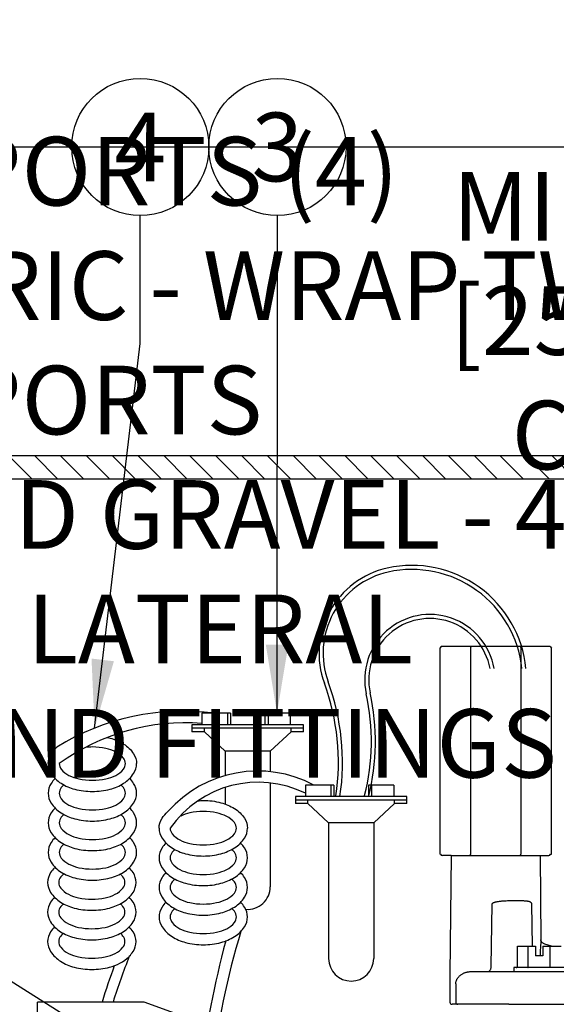
# Model space of a CAD drawing. Extents: x -3 to 172, y -18 to 47.
# Drawn here: x 136 to 142, y 18 to 28 of the extents above; entities that cross this region are included whole.
import ezdxf
from ezdxf.enums import TextEntityAlignment as Align

# ---------------------------------------------------------------- set-up
doc = ezdxf.new("R2010")
doc.units = 0
doc.header["$MEASUREMENT"] = 0
for name, color, linetype in [('HI-DETL-FINE', 249, 'Continuous'), ('HI-DETL-THIN', 1, 'Continuous'), ('HI-DIMS', 1, 'Continuous'), ('HI-HTCH-FILL', 9, 'Continuous'), ('HI-PROD-OTLN', 3, 'Continuous'), ('HI-TEXT-STND', 2, 'Continuous')]:
    doc.layers.add(name, color=color, linetype=linetype)
doc.layers.add('HI-DETL-WIRE', color=249, linetype='Continuous', lineweight=25)
doc.layers.add('REF', color=5, linetype='Continuous', plot=False)
doc.styles.add('HUNTER', font='ARIALN_0.TTF')
doc.dimstyles.new('HUNTER', dxfattribs={"dimtxt": 0.125, "dimasz": 0.1, "dimexe": 0.05, "dimexo": 0.05, "dimgap": 0.09, "dimtad": 0, "dimtoh": 1, "dimdec": 3, "dimzin": 3, "dimdsep": 46, "dimlunit": 4, "dimtxsty": 'HUNTER', "dimblk": 'ARCHTICK', "dimcen": 0.1, "dimclrd": 249, "dimclre": 249, "dimclrt": 1, "dimadec": 4, "dimazin": 2, "dimtfac": 1, "dimtdec": 3, "dimtofl": 0, "dimtmove": 2, "dimatfit": 0, "dimfxl": 1, "dimfrac": 2, "dimtolj": 1, "dimtzin": 0, "dimarcsym": 0})
doc.dimstyles.new('HUNTER-METRIC', dxfattribs={"dimtxt": 0.125, "dimasz": 0.1, "dimexe": 0.05, "dimexo": 0.05, "dimgap": 0.09, "dimtad": 0, "dimtoh": 1, "dimdec": 3, "dimzin": 3, "dimdsep": 46, "dimlunit": 4, "dimtxsty": 'HUNTER', "dimblk": 'ARCHTICK', "dimcen": 0.1, "dimclrd": 249, "dimclre": 249, "dimclrt": 1, "dimadec": 4, "dimazin": 2, "dimtfac": 1, "dimtdec": 3, "dimtofl": 0, "dimtmove": 2, "dimatfit": 0, "dimfxl": 1, "dimfrac": 2, "dimtolj": 1, "dimtzin": 0, "dimarcsym": 0})

# ---------------------------------------------------------------- blocks, each defined once
blk = doc.blocks.new('_ARCHTICK')
at = {"const_width": 0.15}
blk.add_lwpolyline([(-0.5, -0.5), (0.5, 0.5)], dxfattribs=at)
blk = doc.blocks.new('*D7')
at = {"layer": 'Defpoints', "color": 0, "transparency": 16777216}
for p in [(142.777, 23.359), (143.229, 23.359), (143.243, 20.994)]:
    blk.add_point(p, dxfattribs=at)
at = {"layer": 'HI-DIMS', "color": 249, "lineweight": -2, "transparency": 16777216}
for p, q in [((142.777, 23.359), (142.777, 23.959)), ((142.929, 23.359), (142.477, 23.359)), ((142.943, 20.994), (142.477, 20.994)), ((142.777, 20.994), (142.777, 20.394))]:
    blk.add_line(p, q, dxfattribs=at)
at = {"layer": 'HI-DIMS', "color": 249, "lineweight": -2, "transparency": 16777216, "xscale": 0.6000000000000001, "yscale": 0.6000000000000001, "zscale": 0.6000000000000001}
for p, rotation in [((142.777, 23.359), 270), ((142.777, 20.994), 90)]:
    blk.add_blockref('_ARCHTICK', p, dxfattribs=dict(at, rotation=rotation))
at = {"layer": 'HI-DIMS', "color": 1, "transparency": 16777216, "insert": (142.346, 25.086), "char_height": 0.75, "width": 5.60106, "attachment_point": 5, "style": 'HUNTER'}
blk.add_mtext('\\A1;MIN. 1" [25MM] CLR.', dxfattribs=at)

msp = doc.modelspace()

# ---------------------------------------------------------------- hatches: boundary and pattern name
at = {"layer": 'HI-HTCH-FILL'}
h = msp.add_hatch(dxfattribs=at)
h.set_pattern_fill('ANSI31', color=256, scale=1.6, angle=90)
h.set_pattern_definition([(135, (115.24892, 11.60784), (-0.14142136, -0.14142136), [])])
h.paths.add_polyline_path([(149.5306, 23.3578), (165.2796, 23.3578), (165.2796, 21.7578), (165.4796, 21.7578), (165.4796, 23.3578), (165.7806, 23.3578), (165.7806, 23.6078), (149.5306, 23.6078), (133.2806, 23.6078), (133.2806, 23.3578), (133.5817, 23.3578), (133.5817, 21.7578), (133.7817, 21.7578), (133.7817, 23.3578)])

# ---------------------------------------------------------------- linework, layer by layer
at = {"layer": 'HI-DETL-FINE'}
for p, q in [((140.8234, 21.5082), (140.8234, 19.258)), ((141.3742, 21.5082), (141.3742, 19.258)), ((141.0502, 18.0287), (141.0615, 18.7116)), ((141.4905, 18.7116), (141.4986, 18.253)), ((141.3364, 18.0296), (141.3364, 18.253)), ((141.3364, 18.253), (141.5365, 18.253)), ((141.456, 18.0296), (141.456, 18.253)), ((141.5365, 18.253), (141.5365, 18.1447)), ((141.5924, 18.2863), (141.5895, 18.2536)), ((141.6147, 18.253), (141.6147, 18.1447)), ((141.6147, 18.253), (141.7083, 18.253)), ((141.6369, 18.2732), (141.6369, 18.2732)), ((141.6952, 18.0296), (141.6952, 18.253)), ((141.6147, 18.1447), (141.5365, 18.1447)), ((140.8287, 17.9738), (146.1445, 17.9738)), ((141.2964, 18.0185), (141.2964, 17.9738)), ((141.8548, 18.0185), (141.2964, 18.0185)), ((141.2424, 17.6165), (140.7483, 17.6165)), ((141.2424, 17.6165), (146.051, 17.6165))]:
    msp.add_line(p, q, dxfattribs=at)
for points in [[(140.6108, 19.2413), (141.5868, 19.2413)], [(141.0615, 18.7116), (141.0616, 18.7132), (141.0621, 18.7149), (141.063, 18.7166), (141.0642, 18.7183), (141.0657, 18.7201), (141.0676, 18.7219), (141.0699, 18.7236), (141.0726, 18.7253), (141.0757, 18.727), (141.0793, 18.7287), (141.0832, 18.7303), (141.0875, 18.7319), (141.0923, 18.7334), (141.0976, 18.7349), (141.1033, 18.7363), (141.1095, 18.7377), (141.1162, 18.739), (141.1235, 18.7402), (141.1313, 18.7414), (141.1397, 18.7426), (141.1487, 18.7436), (141.1583, 18.7446), (141.1684, 18.7455), (141.1791, 18.7463), (141.1905, 18.7471), (141.2025, 18.7478), (141.2153, 18.7484), (141.2289, 18.749), (141.2433, 18.7494), (141.2583, 18.7498), (141.2741, 18.7502), (141.2905, 18.7504), (141.3067, 18.7505), (141.3229, 18.7506), (141.3389, 18.7505), (141.3539, 18.7504), (141.3678, 18.7501), (141.3807, 18.7498), (141.3925, 18.7494), (141.4031, 18.749), (141.4126, 18.7484), (141.4212, 18.7478), (141.429, 18.7471), (141.436, 18.7464), (141.4423, 18.7456), (141.448, 18.7447), (141.4532, 18.7438), (141.4579, 18.7428), (141.4621, 18.7417), (141.4658, 18.7406), (141.4692, 18.7394), (141.4721, 18.7381), (141.4748, 18.7368), (141.4771, 18.7355), (141.4792, 18.734), (141.4811, 18.7326), (141.4827, 18.7311), (141.4841, 18.7296), (141.4853, 18.728), (141.4864, 18.7264), (141.4873, 18.7248), (141.4881, 18.7231), (141.4887, 18.7214), (141.4893, 18.7198), (141.4897, 18.7181), (141.49, 18.7164), (141.4902, 18.7148), (141.4904, 18.7132), (141.4905, 18.7116)], [(141.5941, 18.3184), (141.594, 18.3117), (141.5937, 18.3042), (141.5931, 18.2958), (141.5924, 18.2863)], [(141.5895, 18.2536), (141.5886, 18.2416), (141.5877, 18.2292), (141.5869, 18.2167), (141.5863, 18.2039), (141.5858, 18.1906), (141.5855, 18.1768), (141.5853, 18.1626), (141.5854, 18.1447)], [(140.6634, 17.8398), (140.6635, 17.8448), (140.6639, 17.8498), (140.6645, 17.8548), (140.6653, 17.86), (140.6665, 17.8651), (140.6678, 17.8702), (140.6695, 17.8753), (140.6714, 17.8803), (140.6735, 17.8853), (140.6759, 17.8901), (140.6785, 17.8949), (140.6813, 17.8997), (140.6845, 17.9044), (140.6879, 17.909), (140.6915, 17.9136), (140.6955, 17.9182), (140.6998, 17.9227), (140.7043, 17.9271), (140.7092, 17.9314), (140.7145, 17.9357), (140.7199, 17.9397), (140.7255, 17.9436), (140.7313, 17.9472), (140.7371, 17.9506), (140.7429, 17.9536), (140.7486, 17.9563), (140.7543, 17.9588), (140.7599, 17.9611), (140.7654, 17.9631), (140.7709, 17.9649), (140.7762, 17.9665), (140.7815, 17.9679), (140.7866, 17.9691), (140.7917, 17.9702), (140.7966, 17.9711), (140.8015, 17.9719), (140.8062, 17.9725), (140.8109, 17.973), (140.8154, 17.9733), (140.8199, 17.9736), (140.8244, 17.9738), (140.8287, 17.9738)], [(141.0123, 17.9738), (141.0172, 17.9743), (141.022, 17.9757), (141.0267, 17.978), (141.0311, 17.9811), (141.0352, 17.9851), (141.0389, 17.9898), (141.0422, 17.9952), (141.0449, 18.0012), (141.0472, 18.0076), (141.0488, 18.0144), (141.0498, 18.0215), (141.0502, 18.0287)], [(141.3235, 18.0185), (141.3248, 18.0185), (141.326, 18.0187), (141.3272, 18.0189), (141.3284, 18.0193), (141.3296, 18.0198), (141.3307, 18.0204), (141.3318, 18.0211), (141.3328, 18.0218), (141.3337, 18.0227), (141.3344, 18.0237), (141.3351, 18.0248), (141.3357, 18.0259), (141.3361, 18.0271), (141.3363, 18.0284), (141.3364, 18.0296)], [(141.4496, 18.0185), (141.4502, 18.0185), (141.4508, 18.0187), (141.4514, 18.0189), (141.452, 18.0193), (141.4526, 18.0198), (141.4532, 18.0204), (141.4537, 18.0211), (141.4542, 18.0218), (141.4546, 18.0227), (141.455, 18.0237), (141.4554, 18.0248), (141.4556, 18.0259), (141.4558, 18.0271), (141.456, 18.0284), (141.456, 18.0296)], [(141.7017, 18.0185), (141.701, 18.0185), (141.7004, 18.0187), (141.6998, 18.0189), (141.6992, 18.0193), (141.6986, 18.0198), (141.6981, 18.0204), (141.6975, 18.0211), (141.697, 18.0218), (141.6966, 18.0227), (141.6962, 18.0237), (141.6959, 18.0248), (141.6956, 18.0259), (141.6954, 18.0271), (141.6953, 18.0284), (141.6952, 18.0296)], [(140.6634, 17.8398), (140.6623, 17.6368)], [(140.6623, 17.6368), (140.6625, 17.6349), (140.6635, 17.6311), (140.6652, 17.6275), (140.6674, 17.6243), (140.6701, 17.6216), (140.6732, 17.6194), (140.6766, 17.6178), (140.6803, 17.6168), (140.684, 17.6165)]]:
    msp.add_lwpolyline(points, dxfattribs=at)
for points, start_tangent, end_tangent in [([(140.8274, 21.5249), (140.8261, 21.5194), (140.8248, 21.5138), (140.8234, 21.5082)], (-0.234423, -0.9721347), (-0.2311661, -0.9729143)), ([(141.3702, 21.5249), (141.3715, 21.5194), (141.3729, 21.5138), (141.3742, 21.5082)], (0.2347709, -0.9720507), (0.2315325, -0.9728272)), ([(140.8274, 19.2413), (140.8261, 19.2468), (140.8248, 19.2524), (140.8234, 19.258)], (-0.234423, 0.9721347), (-0.2311661, 0.9729143)), ([(141.3702, 19.2413), (141.3715, 19.2468), (141.3729, 19.2524), (141.3742, 19.258)], (0.2347709, 0.9720507), (0.2315325, 0.9728272))]:
    msp.add_spline(points, degree=3, dxfattribs=dict(at, start_tangent=start_tangent, end_tangent=end_tangent))
at = {"layer": 'HI-DETL-THIN'}
for p, q in [((137.2558, 17.641), (136.0878, 17.641)), ((136.0878, 15.24), (136.0878, 17.641)), ((137.8398, 17.4285), (137.2558, 17.641))]:
    msp.add_line(p, q, dxfattribs=at)
msp.add_lwpolyline([(149.5306, 23.3578), (165.2796, 23.3578), (165.2796, 21.7578), (165.4796, 21.7578), (165.4796, 23.3578), (165.7806, 23.3578), (165.7806, 23.6078), (149.5306, 23.6078), (133.2806, 23.6078), (133.2806, 23.3578), (133.5817, 23.3578), (133.5817, 21.7578), (133.7817, 21.7578), (133.7817, 23.3578)], close=True, dxfattribs=at)
at = {"layer": 'HI-DETL-WIRE'}
for p, q in [((137.8877, 20.7956), (137.8877, 20.6696)), ((138.1986, 20.7956), (137.8877, 20.7956)), ((138.165, 20.7956), (138.165, 20.6696)), ((138.1986, 20.7956), (138.1986, 20.6696)), ((138.8538, 20.7956), (138.5766, 20.7956)), ((138.5766, 20.7956), (138.5766, 20.6696)), ((138.6102, 20.7956), (138.6102, 20.6696)), ((138.8538, 20.7956), (138.8538, 20.6696)), ((138.9966, 20.6696), (137.7785, 20.6696)), ((137.7785, 20.6696), (137.7785, 20.594)), ((138.9966, 20.594), (138.9966, 20.6696)), ((138.9966, 20.6318), (137.7785, 20.6318)), ((137.9138, 20.594), (137.7785, 20.594)), ((137.9138, 20.594), (137.9138, 20.6318)), ((138.141, 20.3839), (137.9138, 20.594)), ((138.6341, 20.3839), (138.8614, 20.594)), ((138.8614, 20.594), (138.8614, 20.6318)), ((138.9966, 20.594), (138.8614, 20.594)), ((138.6341, 20.3839), (138.141, 20.3839)), ((138.141, 20.3839), (138.141, 20.1152)), ((138.6341, 20.3839), (138.6341, 20.1576)), ((138.6341, 20.0352), (138.6341, 18.9)), ((139.3306, 20.012), (139.0198, 20.012)), ((139.0198, 20.012), (139.0198, 19.886)), ((139.297, 20.012), (139.297, 19.886)), ((139.3306, 20.012), (139.3306, 19.886)), ((139.7086, 20.012), (139.7086, 19.886)), ((139.9858, 20.012), (139.7086, 20.012)), ((139.7422, 20.012), (139.7422, 19.886)), ((139.9858, 20.012), (139.9858, 19.886)), ((138.141, 19.986), (138.141, 19.8052)), ((138.9106, 19.886), (138.9106, 19.8104)), ((140.1286, 19.886), (138.9106, 19.886)), ((140.1286, 19.8482), (138.9106, 19.8482)), ((139.0458, 19.8104), (138.9106, 19.8104)), ((139.0458, 19.8104), (139.0458, 19.8482)), ((139.273, 19.6004), (139.0458, 19.8104)), ((139.7661, 19.6004), (139.9934, 19.8104)), ((139.9934, 19.8104), (139.9934, 19.8482)), ((140.1286, 19.8104), (139.9934, 19.8104)), ((140.1286, 19.8104), (140.1286, 19.886)), ((139.273, 19.6004), (139.273, 18.1165)), ((139.7661, 19.6004), (139.273, 19.6004)), ((139.7661, 19.6004), (139.7661, 18.1165))]:
    msp.add_line(p, q, dxfattribs=at)
for points in [[(136.8524, 20.5317, -0.0099962), (136.8823, 20.5246, -0.0767385), (137.031, 20.4603, -0.1071495), (137.1402, 20.3535, -0.1467619), (137.1726, 20.2456)], [(136.2057, 20.2456, -0.1467619), (136.2381, 20.3535, -0.0677498), (136.3021, 20.4267, -0.0767385)], [(136.3273, 20.2456, 0.1738713), (136.3495, 20.1838, 0.1043531), (136.4333, 20.1168, 0.0652816), (136.5428, 20.0785, 0.0514282), (136.6891, 20.0635, 0.0514282), (136.8354, 20.0785, 0.0652816), (136.945, 20.1168, 0.1043531), (137.0288, 20.1838, 0.1738713), (137.0509, 20.2456, 0.1738713), (137.0288, 20.3073, 0.1043531), (136.945, 20.3743, 0.0652816), (136.8354, 20.4126, 0.0514282), (136.6891, 20.4277, 0.0257784), (136.6154, 20.4239, 0.0257784)], [(136.2057, 20.2456, 0.1467619), (136.2381, 20.1376, 0.1071495), (136.3473, 20.0308, 0.0767385), (136.496, 19.9666, 0.0637329), (136.6891, 19.9418, 0.0637329), (136.8823, 19.9666, 0.0767385), (137.031, 20.0308, 0.1071495), (137.1402, 20.1376, 0.1467619), (137.1726, 20.2456, 0.1467619)], [(136.2057, 19.9224, 0.1467619), (136.2381, 19.8145, 0.1071495), (136.3473, 19.7076, 0.0767385), (136.496, 19.6434, 0.0637329), (136.6891, 19.6187, 0.0637329), (136.8823, 19.6434, 0.0767385), (137.031, 19.7076, 0.1071495), (137.1402, 19.8145, 0.1467619), (137.1726, 19.9224, 0.1467619), (137.1402, 20.0303, 0.04791), (137.0969, 20.084, 0.0767385)], [(136.2813, 20.084, 0.04791), (136.2381, 20.0303, 0.1467619), (136.2057, 19.9224, 0.1467619)], [(136.3273, 19.9224, 0.1738713), (136.3495, 19.8606, 0.1043531), (136.4333, 19.7936, 0.0652816), (136.5428, 19.7554, 0.0514282), (136.6891, 19.7403, 0.0514282), (136.8354, 19.7554, 0.0652816), (136.945, 19.7936, 0.1043531), (137.0288, 19.8606, 0.1738713), (137.0509, 19.9224, 0.1738713), (137.0288, 19.9842, 0.0388418), (137.0008, 20.0132, 0.0652816)], [(136.3774, 20.0132, 0.0388418), (136.3495, 19.9842, 0.1738713), (136.3273, 19.9224, 0.1738713)], [(137.8405, 19.8385, -0.0528413), (137.9019, 19.8441, -0.0637329), (138.095, 19.8194, -0.0767385), (138.2438, 19.7552, -0.1071495), (138.353, 19.6483, -0.1467619), (138.3854, 19.5404, -0.1467619)], [(136.2057, 19.5992, 0.1467619), (136.2381, 19.4913, 0.1071495), (136.3473, 19.3845, 0.0767385), (136.496, 19.3202, 0.0637329), (136.6891, 19.2955, 0.0637329), (136.8823, 19.3202, 0.0767385), (137.031, 19.3845, 0.1071495), (137.1402, 19.4913, 0.1467619), (137.1726, 19.5992, 0.1467619), (137.1402, 19.7071, 0.04791), (137.0969, 19.7608, 0.0767385)], [(136.2813, 19.7608, 0.04791), (136.2381, 19.7071, 0.1467619), (136.2057, 19.5992, 0.1467619)], [(136.3273, 19.5992, 0.1738713), (136.3495, 19.5374, 0.1043531), (136.4333, 19.4705, 0.0652816), (136.5428, 19.4322, 0.0514282), (136.6891, 19.4171, 0.0514282), (136.8354, 19.4322, 0.0652816), (136.945, 19.4705, 0.1043531), (137.0288, 19.5374, 0.1738713), (137.0509, 19.5992, 0.1738713), (137.0288, 19.661, 0.0388418), (137.0008, 19.69, 0.0652816)], [(136.3774, 19.69, 0.0388418), (136.3495, 19.661, 0.1738713), (136.3273, 19.5992, 0.1738713)], [(137.4185, 19.5404, -0.1467619), (137.4508, 19.6483, -0.0677498), (137.5149, 19.7216, -0.0767385)], [(137.5401, 19.5404, 0.1738713), (137.5622, 19.4786, 0.1043531), (137.6461, 19.4116, 0.0652816), (137.7556, 19.3734, 0.0514282), (137.9019, 19.3583, 0.0514282), (138.0482, 19.3734, 0.0652816), (138.1578, 19.4116, 0.1043531), (138.2416, 19.4786, 0.1738713), (138.2637, 19.5404, 0.1738713), (138.2416, 19.6022, 0.1043531), (138.1578, 19.6692, 0.0652816), (138.0482, 19.7074, 0.0514282), (137.9019, 19.7225, 0.0514282), (137.7556, 19.7074, 0.0595938), (137.6552, 19.6736, 0.1043531)], [(137.4185, 19.5404, 0.1467619), (137.4508, 19.4325, 0.1071495), (137.5601, 19.3256, 0.0767385), (137.7088, 19.2614, 0.0637329), (137.9019, 19.2367, 0.0637329), (138.095, 19.2614, 0.0767385), (138.2438, 19.3256, 0.1071495), (138.353, 19.4325, 0.1467619), (138.3854, 19.5404, 0.1467619)], [(136.2057, 19.2761, 0.1467619), (136.2381, 19.1681, 0.1071495), (136.3473, 19.0613, 0.0767385), (136.496, 18.997, 0.0637329), (136.6891, 18.9723, 0.0637329), (136.8823, 18.997, 0.0767385), (137.031, 19.0613, 0.1071495), (137.1402, 19.1681, 0.1467619), (137.1726, 19.2761, 0.1467619), (137.1402, 19.384, 0.04791), (137.0969, 19.4376, 0.0767385)], [(136.2813, 19.4376, 0.04791), (136.2381, 19.384, 0.1467619), (136.2057, 19.2761, 0.1467619)], [(136.3273, 19.2761, 0.1738713), (136.3495, 19.2143, 0.1043531), (136.4333, 19.1473, 0.0652816), (136.5428, 19.109, 0.0514282), (136.6891, 19.0939, 0.0514282), (136.8354, 19.109, 0.0652816), (136.945, 19.1473, 0.1043531), (137.0288, 19.2143, 0.1738713), (137.0509, 19.2761, 0.1738713), (137.0288, 19.3378, 0.0388418), (137.0008, 19.3669, 0.0652816)], [(136.3774, 19.3669, 0.0388418), (136.3495, 19.3378, 0.1738713), (136.3273, 19.2761, 0.1738713)], [(137.4941, 19.3788, 0.04791), (137.4508, 19.3251, 0.1467619), (137.4185, 19.2172, 0.1467619)], [(137.4185, 19.2172, 0.1467619), (137.4508, 19.1093, 0.1071495), (137.5601, 19.0025, 0.0767385), (137.7088, 18.9382, 0.0637329), (137.9019, 18.9135, 0.0637329), (138.095, 18.9382, 0.0767385), (138.2438, 19.0025, 0.1071495), (138.353, 19.1093, 0.1467619), (138.3854, 19.2172, 0.1467619), (138.353, 19.3251, 0.04791), (138.3097, 19.3788, 0.0767385)], [(137.5902, 19.3081, 0.0388418), (137.5622, 19.279, 0.1738713), (137.5401, 19.2172, 0.1738713)], [(137.5401, 19.2172, 0.1738713), (137.5622, 19.1554, 0.1043531), (137.6461, 19.0885, 0.0652816), (137.7556, 19.0502, 0.0514282), (137.9019, 19.0351, 0.0514282), (138.0482, 19.0502, 0.0652816), (138.1578, 19.0885, 0.1043531), (138.2416, 19.1554, 0.1738713), (138.2637, 19.2172, 0.1738713), (138.2416, 19.279, 0.0388418), (138.2136, 19.3081, 0.0652816)], [(136.2001, 18.9473, 0.1467619), (136.2325, 18.8394, 0.1071495), (136.3417, 18.7325, 0.0767385), (136.4904, 18.6683, 0.0637329), (136.6835, 18.6435, 0.0637329), (136.8766, 18.6683, 0.0767385), (137.0254, 18.7325, 0.1071495), (137.1346, 18.8394, 0.1467619), (137.167, 18.9473, 0.1467619), (137.1346, 19.0552, 0.04791), (137.0913, 19.1089, 0.0767385)], [(136.2757, 19.1089, 0.04791), (136.2325, 19.0552, 0.1467619), (136.2001, 18.9473, 0.1467619)], [(137.4941, 19.0556, 0.04791), (137.4508, 19.002, 0.1467619), (137.4185, 18.8941, 0.1467619)], [(137.4185, 18.8941, 0.1467619), (137.4508, 18.7861, 0.1071495), (137.5601, 18.6793, 0.0767385), (137.7088, 18.615, 0.0637329), (137.9019, 18.5903, 0.0637329), (138.095, 18.615, 0.0767385), (138.2438, 18.6793, 0.1071495), (138.353, 18.7861, 0.1467619), (138.3854, 18.8941, 0.1467619), (138.353, 19.002, 0.04791), (138.3097, 19.0556, 0.0767385)], [(136.3217, 18.9473, 0.1738713), (136.3439, 18.8855, 0.1043531), (136.4277, 18.8185, 0.0652816), (136.5372, 18.7803, 0.0514282), (136.6835, 18.7652, 0.0514282), (136.8298, 18.7803, 0.0652816), (136.9394, 18.8185, 0.1043531), (137.0232, 18.8855, 0.1738713), (137.0453, 18.9473, 0.1738713), (137.0232, 19.0091, 0.0388418), (136.9952, 19.0381, 0.0652816)], [(136.3718, 19.0381, 0.0388418), (136.3439, 19.0091, 0.1738713), (136.3217, 18.9473, 0.1738713)], [(137.5902, 18.9849, 0.0388418), (137.5622, 18.9558, 0.1738713), (137.5401, 18.8941, 0.1738713)], [(137.5401, 18.8941, 0.1738713), (137.5622, 18.8323, 0.1043531), (137.6461, 18.7653, 0.0652816), (137.7556, 18.727, 0.0514282), (137.9019, 18.712, 0.0514282), (138.0482, 18.727, 0.0652816), (138.1578, 18.7653, 0.1043531), (138.2416, 18.8323, 0.1738713), (138.2637, 18.8941, 0.1738713), (138.2416, 18.9558, 0.0388418), (138.2136, 18.9849, 0.0652816)], [(136.2001, 18.6241, 0.1467619), (136.2325, 18.5162, 0.1071495), (136.3417, 18.4093, 0.0767385), (136.4904, 18.3451, 0.0637329), (136.6835, 18.3204, 0.0637329), (136.8766, 18.3451, 0.0767385), (137.0254, 18.4093, 0.1071495), (137.1346, 18.5162, 0.1467619), (137.167, 18.6241, 0.1467619), (137.1346, 18.732, 0.04791), (137.0913, 18.7857, 0.0767385)], [(136.2757, 18.7857, 0.04791), (136.2325, 18.732, 0.1467619), (136.2001, 18.6241, 0.1467619)], [(137.4941, 18.7325, 0.04791), (137.4508, 18.6788, 0.1467619), (137.4185, 18.5709, 0.1467619)], [(137.4185, 18.5709, 0.1467619), (137.4508, 18.463, 0.1071495), (137.5601, 18.3561, 0.0767385), (137.7088, 18.2919, 0.0637329), (137.9019, 18.2672, 0.0637329), (138.095, 18.2919, 0.0767385), (138.2438, 18.3561, 0.1071495), (138.353, 18.463, 0.1467619), (138.3854, 18.5709, 0.1467619), (138.353, 18.6788, 0.04791), (138.3097, 18.7325, 0.0767385)], [(136.3217, 18.6241, 0.1738713), (136.3439, 18.5623, 0.1043531), (136.4277, 18.4953, 0.0652816), (136.5372, 18.4571, 0.0514282), (136.6835, 18.442, 0.0514282), (136.8298, 18.4571, 0.0652816), (136.9394, 18.4953, 0.1043531), (137.0232, 18.5623, 0.1738713), (137.0453, 18.6241, 0.1738713), (137.0232, 18.6859, 0.0388418), (136.9952, 18.7149, 0.0652816)], [(136.3718, 18.7149, 0.0388418), (136.3439, 18.6859, 0.1738713), (136.3217, 18.6241, 0.1738713)], [(137.5902, 18.6617, 0.0388418), (137.5622, 18.6327, 0.1738713), (137.5401, 18.5709, 0.1738713)], [(137.5401, 18.5709, 0.1738713), (137.5622, 18.5091, 0.1043531), (137.6461, 18.4421, 0.0652816), (137.7556, 18.4039, 0.0514282), (137.9019, 18.3888, 0.0514282), (138.0482, 18.4039, 0.0652816), (138.1578, 18.4421, 0.1043531), (138.2416, 18.5091, 0.1738713), (138.2637, 18.5709, 0.1738713), (138.2416, 18.6327, 0.0388418), (138.2136, 18.6617, 0.0652816)], [(136.2757, 18.4625, 0.04791), (136.2325, 18.4088, 0.1467619), (136.2001, 18.3009, 0.1467619)], [(137.0932, 18.1413, 0.0460548), (137.1346, 18.193, 0.1467619), (137.167, 18.3009, 0.1467619), (137.1346, 18.4088, 0.04791), (137.0913, 18.4625)], [(136.2001, 18.3009, 0.1467619), (136.2325, 18.193, 0.1071495), (136.3417, 18.0862, 0.0767385), (136.4904, 18.0219, 0.0637329), (136.6835, 17.9972, 0.0637329), (136.8766, 18.0219, 0.1156234), (137.091, 18.1348, 0.0258739)], [(136.3217, 18.3009, 0.1738713), (136.3439, 18.2392, 0.1043531), (136.4277, 18.1722, 0.0652816), (136.5372, 18.1339, 0.0514282), (136.6835, 18.1188, 0.0514282), (136.8298, 18.1339, 0.0652816), (136.9394, 18.1722, 0.1043531), (137.0232, 18.2392, 0.1738713), (137.0453, 18.3009, 0.1738713), (137.0232, 18.3627, 0.0388418), (136.9952, 18.3918, 0.0652816)], [(136.3718, 18.3918, 0.0388418), (136.3439, 18.3627, 0.1738713), (136.3217, 18.3009, 0.1738713)]]:
    msp.add_lwpolyline(points, format="xyb", dxfattribs=at)
for centre, radius, start, end in [((140.1195, 21.4523), 0.9522, 102.43578, 200.17723), ((140.1843, 21.1588), 1.2527, 5.73941, 102.43578), ((140.1195, 21.4523), 0.9078, 102.43578, 200.17723), ((140.1843, 21.1588), 1.2084, 5.95087, 102.43578), ((140.3799, 21.1626), 0.7131, 9.81063, 192.44404), ((140.3799, 21.1626), 0.6688, 10.46852, 192.44404), ((136.8701, 20.2582), 2.5097, 351.62076, 20.17723), ((136.8701, 20.2582), 2.5541, 351.62076, 20.17723), ((137.3352, 20.4907), 2.4049, 345.70727, 12.44404), ((137.3352, 20.4907), 2.4492, 345.70727, 12.44404), ((137.6767, 18.2141), 2.6048, 82.31841, 121.85082), ((137.7071, 18.3382), 2.3541, 85.59919, 125.88279), ((138.4979, 18.8526), 1.3121, 62.08863, 138.526), ((138.5012, 18.8724), 1.1704, 63.69829, 145.19795), ((138.3876, 18.9), 0.2466, 265.14646, 0), ((147.0938, 15.7738), 9.1687, 163.27217, 173.03888), ((147.4918, 15.7818), 9.6799, 164.86944, 173.45568), ((144.6618, 15.1689), 8.1314, 158.55868, 162.30028), ((139.5196, 18.1165), 0.2466, 180, 0), ((144.8465, 15.1451), 8.4296, 159.92528, 162.77678)]:
    msp.add_arc(centre, radius, start, end, dxfattribs=at)
at = {"layer": 'HI-PROD-OTLN'}
for p, q in [((140.5042, 21.5249), (140.4874, 21.5082)), ((141.6934, 21.5249), (140.5042, 21.5249)), ((141.6934, 21.5249), (141.7102, 21.5082)), ((140.4874, 21.5082), (140.4874, 19.258)), ((141.7102, 19.258), (141.7102, 21.5082)), ((140.613, 19.2413), (140.5997, 17.9466)), ((141.5846, 19.2413), (141.5941, 18.3184)), ((141.5868, 19.2413), (141.6789, 19.2413)), ((141.7083, 18.253), (141.6368, 18.2733)), ((141.7083, 18.253), (141.8148, 18.253)), ((140.5997, 17.9466), (140.5997, 17.6388)), ((140.7483, 17.6165), (140.622, 17.6165))]:
    msp.add_line(p, q, dxfattribs=at)
for points in [[(140.4971, 19.258), (140.4874, 19.258)], [(141.7006, 19.258), (141.7102, 19.258)], [(140.6108, 19.2413), (140.5187, 19.2413)], [(141.6369, 18.2732), (141.6357, 18.2736), (141.629, 18.276), (141.6227, 18.2792), (141.6169, 18.283), (141.6118, 18.2873), (141.6073, 18.2918), (141.6036, 18.2964), (141.6006, 18.301), (141.5984, 18.3052), (141.5967, 18.309), (141.5956, 18.3124), (141.5948, 18.3151), (141.5944, 18.3171), (141.5942, 18.3185), (141.5941, 18.3192)]]:
    msp.add_lwpolyline(points, dxfattribs=at)
for centre, start, end in [((140.5187, 19.2636), 194.47751, 270), ((141.6789, 19.2636), 270, 345.52249), ((140.622, 17.6388), 180, 270.00168)]:
    msp.add_arc(centre, 0.0223, start, end, dxfattribs=at)
at = {"layer": 'HI-TEXT-STND', "transparency": 16777216}
for centre in [(137.213, 26.9828), (138.713, 26.9828)]:
    msp.add_circle(centre, 0.75, dxfattribs=at)
at = {"layer": 'REF'}
msp.add_lwpolyline([(-2.4, 26.9828), (172.1189, 26.9828)], dxfattribs=at)
msp.add_lwpolyline([(-2.4, 26.9828), (172.1189, 26.9828)], dxfattribs=at)

# ---------------------------------------------------------------- texts
at = {"layer": 'HI-TEXT-STND', "style": 'HUNTER'}
for s, p in [('4', (137.213, 26.6078)), ('3', (138.713, 26.6078))]:
    msp.add_text(s, height=0.75, dxfattribs=at).set_placement(p, align=Align.CENTER)
at = {"layer": 'HI-TEXT-STND'}
note = msp.add_mtext_static_columns([''] * 2, width=18.988032, gutter_width=2.2308, height=0, dxfattribs=dict(at, insert=(130.1086, 42.0968), char_height=0.75, attachment_point=1, style='HUNTER'))
for column, words in zip([note] + note.columns.linked_columns, ['\\A1;HUNTER REMOTE CONTROL VALVE (IBV) WITH FLOW CONTROL \\PIRRIGATION VALVE BOX: HEAT STAMP LID  WITH \'RCV\' IN 2" LETTERS \\PWATERPROOF CONNECTORS (2)\\P18"-24" COILED WIRE TO CONTROLLER\\PFINISH GRADE AT ADJACENT SURFACE (TURF OR MULCH)\\PSCH. 80 CLOSE NIPPLE, SIZE PER RCV\\P', '\\A1;PVC SLIP (OR FPT) X FPT UNION\\PISOLATION VALVE, SIZE AND TYPE PER PLAN\\PBRICK SUPPORTS (4)\\PFILTER FABRIC - WRAP TWICE AROUND BRICK SUPPORTS\\P3/4" WASHED GRAVEL - 4" MIN. DEPTH \\PIRRIGATION LATERAL\\PMAINLINE AND FITTINGS']):
    column.text = words

# ---------------------------------------------------------------- dimensions: what is measured, and where the dimension line sits
at = {"layer": 'HI-DIMS'}
dim = msp.add_linear_dim(base=(142.7772, 23.3586), p1=(143.2429, 20.9945), p2=(143.2289, 23.3586), angle=90, text='MIN. 1" [25MM] CLR.', dimstyle='HUNTER-METRIC', override={"dimscale": 6}, dxfattribs=at)
dim.commit()
dim.dimension.update_dxf_attribs({"geometry": '*D7', "text_midpoint": (142.3464, 25.0858), "dimtype": 160})

# ---------------------------------------------------------------- leaders
at = {"layer": 'HI-TEXT-STND'}
for points, override in [([(136.7137, 20.6344), (137.213, 24.8361), (137.213, 26.2328)], {"dimscale": 6, "dimasz": 0.125, "dimgap": 0.095, "dimclrd": 256}), ([(138.7082, 20.7956), (138.713, 26.2328)], {"dimscale": 6, "dimasz": 0.125, "dimgap": 0.095, "dimclrd": 256}), ([(139.3586, 15.6236), (131.3477, 20.6739), (129.951, 20.6739)], {"dimscale": 6, "dimasz": 0.125, "dimgap": 0.095, "dimtad": 0, "dimclrd": 256})]:
    msp.add_leader(points, dimstyle='HUNTER', override=override, dxfattribs=at)

doc.saveas('drawing.dxf')
